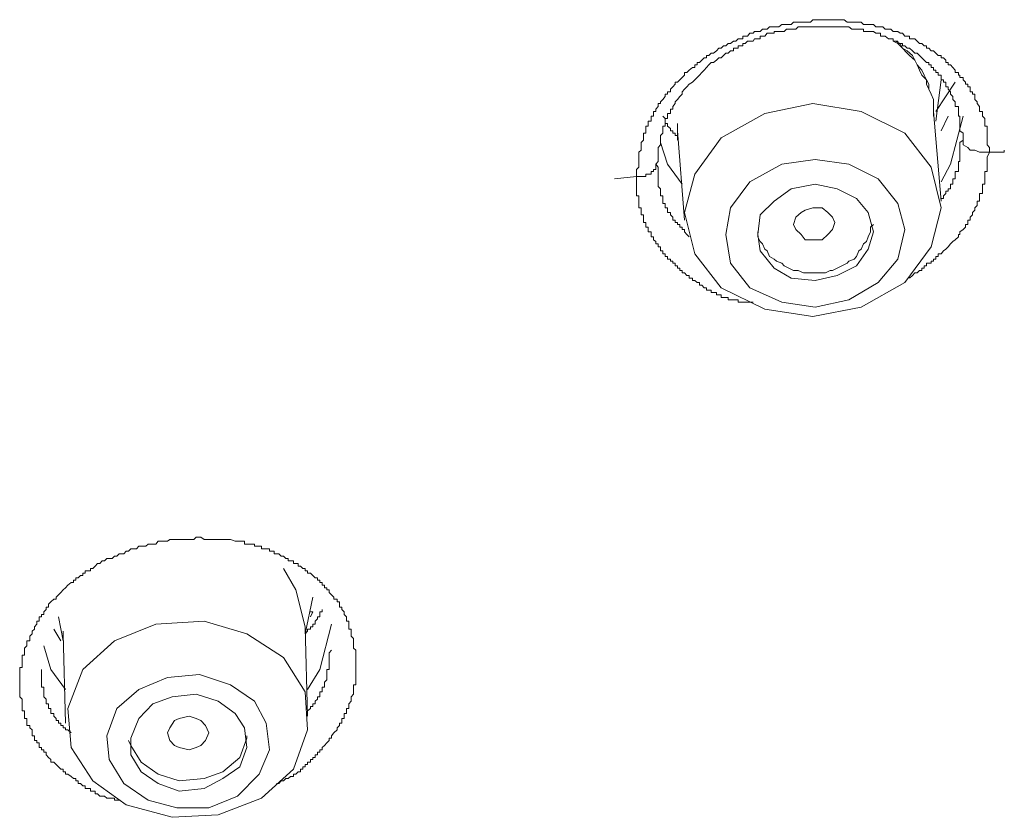
# Model space of a CAD drawing. Units: inches. Extents: x 254.7 to 337.7, y -282.2 to -223.
# Drawn here: x 278.8 to 279.6, y -241.6 to -240.9 of the extents above; entities that cross this region are included whole.
import ezdxf

# ---------------------------------------------------------------- set-up
doc = ezdxf.new("R2010")
doc.units = ezdxf.units.IN
doc.header["$MEASUREMENT"] = 0
doc.layers.add('图层 1', color=7, linetype='Continuous')

msp = doc.modelspace()

# ---------------------------------------------------------------- linework, layer by layer
at = {"layer": '图层 1', "lineweight": 9}
for points in [[(279.30974, -241.0554), (279.30974, -241.05333), (279.30974, -241.0492), (279.31181, -241.04713), (279.31181, -241.04472), (279.31181, -241.04231), (279.31181, -241.04058), (279.31181, -241.03852), (279.31181, -241.03645), (279.31181, -241.03404), (279.31387, -241.03232), (279.31387, -241.0299), (279.31387, -241.02749), (279.31387, -241.02543), (279.31594, -241.02336), (279.31594, -241.02129), (279.31594, -241.01922), (279.31594, -241.01716), (279.31801, -241.01716), (279.31801, -241.01509), (279.31801, -241.01302), (279.31801, -241.01096), (279.32007, -241.01096), (279.32007, -241.00854), (279.32007, -241.00648), (279.32283, -241.00648), (279.32283, -241.00407), (279.32283, -241.002), (279.3249, -241.002), (279.3249, -240.99959), (279.3249, -240.99787), (279.32696, -240.99787), (279.32696, -240.9958), (279.32903, -240.99339), (279.32903, -240.99097), (279.3311, -240.99097), (279.3311, -240.98925), (279.33317, -240.98719), (279.33523, -240.98477), (279.33523, -240.98271), (279.3373, -240.98271), (279.3373, -240.98064), (279.34006, -240.98064), (279.34006, -240.97823), (279.34212, -240.97616), (279.34419, -240.97375), (279.34419, -240.97203), (279.34626, -240.97203), (279.34832, -240.96996), (279.35039, -240.96789), (279.35246, -240.96583), (279.35246, -240.96341), (279.35452, -240.96341), (279.35659, -240.96135), (279.35935, -240.95894), (279.36141, -240.95894), (279.36141, -240.95652), (279.36348, -240.95652), (279.36348, -240.95446), (279.36555, -240.95446), (279.36762, -240.95239), (279.36968, -240.95032), (279.37175, -240.95032), (279.37175, -240.94826), (279.37382, -240.94826), (279.37588, -240.94619), (279.37795, -240.94619), (279.38071, -240.94412), (279.38277, -240.94171), (279.38484, -240.94171), (279.38691, -240.93964), (279.38898, -240.93964), (279.39104, -240.93758), (279.39311, -240.93758), (279.39587, -240.93551), (279.39793, -240.93551), (279.4, -240.93344), (279.40207, -240.93344), (279.40413, -240.93344), (279.40413, -240.93103), (279.4062, -240.93103), (279.40827, -240.93103), (279.41034, -240.92862), (279.41309, -240.92862), (279.41447, -240.9269), (279.41723, -240.9269), (279.41929, -240.9269), (279.42136, -240.92483), (279.42343, -240.92483), (279.42549, -240.92483), (279.42756, -240.92276), (279.42963, -240.92276), (279.43169, -240.92276), (279.43376, -240.92276), (279.43583, -240.92276), (279.43858, -240.92069), (279.44065, -240.92069), (279.44272, -240.92069), (279.44479, -240.92069), (279.44685, -240.92069), (279.44892, -240.91863), (279.45099, -240.91863), (279.45305, -240.91863), (279.45581, -240.91863), (279.45788, -240.91863), (279.45926, -240.91863), (279.46201, -240.91863), (279.46408, -240.91863), (279.46615, -240.91656), (279.46821, -240.91656), (279.47028, -240.91656), (279.47235, -240.91656), (279.47441, -240.91656), (279.47717, -240.91656), (279.47924, -240.91656), (279.4813, -240.91656), (279.48337, -240.91656), (279.48544, -240.91656), (279.48751, -240.91656), (279.48957, -240.91656), (279.49164, -240.91656), (279.49371, -240.91656), (279.49646, -240.91863), (279.49784, -240.91863), (279.5006, -240.91863), (279.50266, -240.91863), (279.50473, -240.91863), (279.5068, -240.91863), (279.50886, -240.91863), (279.51093, -240.92069), (279.51369, -240.92069), (279.51507, -240.92069), (279.51713, -240.92069), (279.51989, -240.92069), (279.52196, -240.92276), (279.52402, -240.92276), (279.52609, -240.92276), (279.52816, -240.92276), (279.53022, -240.92483), (279.53298, -240.92483), (279.53505, -240.92483), (279.53711, -240.9269), (279.53918, -240.9269), (279.54125, -240.9269), (279.54332, -240.92862), (279.54538, -240.92862), (279.54745, -240.93103), (279.54952, -240.93103), (279.55158, -240.93103), (279.55158, -240.93344), (279.55434, -240.93344), (279.55641, -240.93344), (279.55847, -240.93551), (279.56054, -240.93758), (279.56261, -240.93758), (279.56468, -240.93964), (279.56674, -240.93964), (279.56674, -240.94171), (279.56881, -240.94171), (279.57088, -240.94412), (279.57294, -240.94412), (279.57501, -240.94619), (279.57708, -240.94826), (279.57983, -240.94826), (279.57983, -240.95032), (279.5819, -240.95032), (279.58397, -240.95239), (279.58397, -240.95446), (279.58604, -240.95446), (279.58604, -240.95652), (279.5881, -240.95652), (279.59017, -240.95894), (279.59224, -240.96135), (279.59224, -240.96341), (279.59499, -240.96341), (279.59499, -240.96583), (279.59637, -240.96583), (279.59637, -240.96789), (279.59913, -240.96789), (279.59913, -240.96996), (279.60119, -240.97203), (279.60119, -240.97375), (279.60326, -240.97375), (279.60326, -240.97616), (279.60533, -240.97616), (279.60533, -240.97823), (279.60533, -240.98064), (279.60739, -240.98064), (279.60739, -240.98271), (279.60946, -240.98271), (279.60946, -240.98477), (279.60946, -240.98719), (279.61153, -240.98925), (279.61153, -240.99097), (279.6136, -240.99339), (279.6136, -240.9958), (279.6136, -240.99787), (279.61635, -240.99787), (279.61635, -240.99959), (279.61635, -241.002), (279.61842, -241.00407), (279.61842, -241.00648), (279.61842, -241.00854), (279.61842, -241.01096), (279.62049, -241.01096), (279.62049, -241.01302), (279.62049, -241.01509), (279.62049, -241.01716), (279.62049, -241.01922), (279.62049, -241.02129), (279.62049, -241.02336), (279.62049, -241.02543), (279.62049, -241.02749), (279.62255, -241.0299), (279.62255, -241.03404)], [(279.59913, -241.02129), (279.59913, -241.01922), (279.59913, -241.01716), (279.59637, -241.01509), (279.59637, -241.01302), (279.59637, -241.01096), (279.59637, -241.00854), (279.59637, -241.00648), (279.59637, -241.00407), (279.59637, -241.002), (279.59499, -241.002), (279.59499, -240.99959), (279.59499, -240.99787), (279.59499, -240.9958), (279.59499, -240.99339), (279.59224, -240.99339), (279.59224, -240.99097), (279.59224, -240.98925), (279.59017, -240.98719), (279.59017, -240.98477), (279.5881, -240.98271), (279.5881, -240.98064), (279.58604, -240.97823), (279.58604, -240.97616), (279.58397, -240.97616), (279.58397, -240.97375), (279.58397, -240.97203), (279.5819, -240.97203), (279.5819, -240.96996), (279.57983, -240.96996), (279.57983, -240.96789), (279.57983, -240.96583), (279.57708, -240.96583), (279.57708, -240.96341), (279.57501, -240.96341), (279.57501, -240.96135), (279.57294, -240.96135), (279.57294, -240.95894), (279.57088, -240.95894), (279.57088, -240.95652), (279.56881, -240.95652), (279.56881, -240.95446), (279.56674, -240.95446), (279.56468, -240.95239), (279.56261, -240.95032), (279.56054, -240.94826), (279.55847, -240.94619), (279.55641, -240.94619), (279.55434, -240.94412), (279.55158, -240.94171), (279.54952, -240.94171), (279.54745, -240.93964), (279.54538, -240.93964), (279.54538, -240.93758), (279.54332, -240.93758), (279.54125, -240.93758), (279.54125, -240.93551), (279.53918, -240.93551), (279.53711, -240.93551), (279.53711, -240.93344), (279.53505, -240.93344), (279.53298, -240.93344), (279.53022, -240.93103), (279.52816, -240.93103), (279.52609, -240.93103), (279.52609, -240.92862), (279.52402, -240.92862), (279.52196, -240.92862), (279.51989, -240.9269), (279.51713, -240.9269), (279.51507, -240.9269), (279.51369, -240.9269), (279.51093, -240.9269), (279.51093, -240.92483), (279.50886, -240.92483), (279.5068, -240.92483), (279.50473, -240.92483), (279.50266, -240.92483), (279.5006, -240.92483), (279.49784, -240.92276), (279.49646, -240.92276), (279.49371, -240.92276), (279.49164, -240.92276), (279.48957, -240.92276), (279.48751, -240.92276), (279.48544, -240.92276), (279.48337, -240.92276), (279.4813, -240.92276), (279.47924, -240.92276), (279.47717, -240.92276), (279.47441, -240.92276), (279.47235, -240.92276), (279.47028, -240.92276), (279.46821, -240.92276), (279.46615, -240.92276), (279.46408, -240.92276), (279.46201, -240.92276), (279.45926, -240.92276), (279.45788, -240.92276), (279.45581, -240.92276), (279.45305, -240.92276), (279.45099, -240.92483), (279.44892, -240.92483), (279.44685, -240.92483), (279.44479, -240.92483), (279.44272, -240.92483), (279.44065, -240.9269), (279.43858, -240.9269), (279.43583, -240.9269), (279.43376, -240.9269), (279.43169, -240.9269), (279.43169, -240.92862), (279.42963, -240.92862), (279.42756, -240.92862), (279.42549, -240.92862), (279.42343, -240.93103), (279.42136, -240.93103), (279.41929, -240.93103), (279.41929, -240.93344), (279.41723, -240.93344), (279.41447, -240.93344), (279.41309, -240.93551), (279.41034, -240.93551), (279.40827, -240.93551), (279.4062, -240.93758), (279.40413, -240.93758), (279.40413, -240.93964), (279.40207, -240.93964), (279.4, -240.93964), (279.4, -240.94171), (279.39793, -240.94171), (279.39587, -240.94171), (279.39587, -240.94412), (279.39311, -240.94412), (279.39104, -240.94619), (279.38898, -240.94619), (279.38691, -240.94826), (279.38484, -240.95032), (279.38277, -240.95032), (279.38071, -240.95239), (279.37795, -240.95446), (279.37588, -240.95446), (279.37382, -240.95652), (279.37175, -240.95894), (279.36968, -240.96135), (279.36762, -240.96341), (279.36555, -240.96583), (279.36348, -240.96789), (279.36141, -240.96996), (279.35935, -240.97203), (279.35659, -240.97375), (279.35452, -240.97616), (279.35246, -240.97823), (279.35039, -240.98064), (279.35039, -240.98271), (279.34832, -240.98477), (279.34626, -240.98719), (279.34419, -240.98925), (279.34419, -240.99097), (279.34212, -240.99339), (279.34212, -240.9958), (279.34006, -240.9958), (279.34006, -240.99787), (279.34006, -240.99959), (279.3373, -240.99959), (279.3373, -241.002), (279.3373, -241.00407), (279.33523, -241.00407), (279.33523, -241.00648), (279.33523, -241.00854), (279.33523, -241.01096), (279.33317, -241.01096), (279.33317, -241.01302), (279.33317, -241.01509), (279.33317, -241.01716), (279.3311, -241.01922), (279.3311, -241.02129), (279.3311, -241.02336), (279.3311, -241.02543), (279.3311, -241.02749), (279.32903, -241.0299), (279.32903, -241.03232), (279.32903, -241.03404), (279.32903, -241.03645), (279.32903, -241.03852), (279.32903, -241.04231), (279.32696, -241.04472)], [(279.57294, -240.99787), (279.57294, -240.99339), (279.57294, -240.98719), (279.57088, -240.98271), (279.56881, -240.97823), (279.56674, -240.97375), (279.56674, -240.96996), (279.56261, -240.96583), (279.56054, -240.96135), (279.55847, -240.95652), (279.55641, -240.95239), (279.55158, -240.94826), (279.54952, -240.94619), (279.54538, -240.94171), (279.54125, -240.93758), (279.53711, -240.93551)], [(279.57294, -241.002), (279.57294, -240.99787), (279.57294, -240.99339), (279.57294, -240.98719), (279.57088, -240.98271), (279.56881, -240.97823), (279.56881, -240.97375), (279.56674, -240.96996), (279.56468, -240.96583), (279.56261, -240.96135), (279.55847, -240.95652), (279.55641, -240.95239), (279.55434, -240.94826), (279.54952, -240.94412), (279.54538, -240.94171), (279.54332, -240.93758), (279.53918, -240.93551)], [(279.57501, -241.00648), (279.57983, -240.96996)], [(279.59224, -240.97203), (279.57501, -240.99787)], [(279.36141, -241.05333), (279.35246, -241.08744), (279.36141, -241.12396), (279.38484, -241.15427), (279.42343, -241.17322), (279.46615, -241.17977), (279.50886, -241.1715), (279.54745, -241.14945), (279.57088, -241.11775), (279.57983, -241.0833), (279.57088, -241.04713), (279.54745, -241.01716), (279.50886, -240.99787), (279.46615, -240.99097), (279.42343, -240.99959), (279.38484, -241.02129), (279.36141, -241.05333), (279.36141, -241.05333)], [(279.57983, -241.07745), (279.57294, -240.99787)], [(279.34626, -241.01922), (279.34419, -241.01922), (279.34419, -241.01716), (279.34212, -241.01716), (279.34212, -241.01509), (279.34006, -241.01509), (279.34006, -241.01302), (279.3373, -241.01096), (279.3373, -241.00854), (279.33523, -241.00854), (279.33523, -241.00648), (279.33523, -241.00407), (279.33317, -241.002)], [(279.59913, -241.002), (279.5881, -241.04472), (279.57983, -241.06022)], [(279.57983, -241.01509), (279.58604, -241.002)], [(279.34626, -241.01922), (279.34626, -241.00854)], [(279.34626, -241.01096), (279.34626, -241.01509)], [(279.34626, -241.01509), (279.35246, -241.09433)], [(279.34626, -241.01922), (279.34626, -241.02336)], [(279.57983, -241.07504), (279.5819, -241.07504), (279.5819, -241.07262), (279.58397, -241.07056), (279.58397, -241.06849), (279.58604, -241.06849), (279.58604, -241.06642), (279.5881, -241.06642), (279.5881, -241.06436), (279.5881, -241.06229), (279.59017, -241.06229), (279.59017, -241.06022), (279.59017, -241.05747), (279.59224, -241.05747), (279.59224, -241.0554), (279.59224, -241.05333), (279.59224, -241.05126), (279.59499, -241.05126), (279.59499, -241.0492), (279.59499, -241.04713), (279.59499, -241.04472), (279.59499, -241.04231), (279.59637, -241.04231), (279.59637, -241.04058), (279.59637, -241.03852), (279.59637, -241.03645), (279.59637, -241.03404), (279.59637, -241.03232), (279.59637, -241.0299), (279.59637, -241.02749), (279.59637, -241.02543), (279.59913, -241.02336), (279.59913, -241.02129)], [(279.62255, -241.03404), (279.61842, -241.03404), (279.6136, -241.03404), (279.60946, -241.03232), (279.60533, -241.03232), (279.60326, -241.0299), (279.59913, -241.02749), (279.59913, -241.02543), (279.59913, -241.02129)], [(279.35039, -241.06229), (279.3373, -241.04472), (279.3311, -241.02543)], [(279.63564, -241.03232), (279.63564, -241.03404), (279.63358, -241.03404), (279.63082, -241.03404), (279.62875, -241.03404)], [(279.39311, -241.0833), (279.38898, -241.10707), (279.39311, -241.13222), (279.41034, -241.15427), (279.43858, -241.16702), (279.46821, -241.1715), (279.49784, -241.16495), (279.52402, -241.14945), (279.54125, -241.12878), (279.54745, -241.1026), (279.54125, -241.07951), (279.52402, -241.05747), (279.49784, -241.04472), (279.46821, -241.04058), (279.43858, -241.04472), (279.41034, -241.06022), (279.39311, -241.0833), (279.39311, -241.0833)], [(279.62255, -241.03404), (279.62049, -241.03852), (279.62049, -241.04058), (279.62049, -241.04231), (279.62049, -241.04472), (279.62049, -241.04713), (279.62049, -241.0492), (279.62049, -241.05126), (279.61842, -241.05126), (279.61842, -241.05333), (279.61842, -241.0554), (279.61842, -241.05747), (279.61842, -241.06022), (279.61842, -241.06229), (279.61635, -241.06229), (279.61635, -241.06436), (279.61635, -241.06642), (279.61635, -241.06849), (279.61635, -241.07056), (279.6136, -241.07056), (279.6136, -241.07262), (279.6136, -241.07504), (279.6136, -241.07745), (279.61153, -241.07745), (279.61153, -241.07951), (279.61153, -241.08124), (279.60946, -241.0833), (279.60946, -241.08537), (279.60739, -241.08744), (279.60739, -241.0895), (279.60533, -241.09157), (279.60533, -241.09433), (279.60326, -241.09433), (279.60326, -241.09639), (279.60326, -241.09812), (279.60119, -241.09812), (279.60119, -241.10053), (279.59913, -241.1026), (279.59637, -241.10466), (279.59637, -241.10707), (279.59499, -241.10707), (279.59499, -241.10914), (279.59224, -241.11155), (279.59017, -241.11328), (279.5881, -241.11534), (279.58604, -241.11775), (279.58397, -241.11982), (279.5819, -241.12154), (279.57983, -241.12396), (279.57708, -241.12396), (279.57708, -241.12637), (279.57501, -241.12637), (279.57501, -241.12878), (279.57294, -241.12878), (279.57294, -241.1305), (279.57088, -241.1305), (279.57088, -241.13222), (279.56881, -241.13222), (279.56674, -241.13222), (279.56674, -241.13464), (279.56468, -241.13464), (279.56468, -241.1367), (279.56261, -241.1367), (279.56261, -241.13877), (279.56054, -241.13877), (279.55847, -241.14084), (279.55641, -241.14084), (279.55434, -241.14325), (279.55158, -241.14566)], [(279.62255, -241.03404), (279.62875, -241.03404)], [(279.32696, -241.04472), (279.32696, -241.04713), (279.32696, -241.0492), (279.3249, -241.0492), (279.3249, -241.05126), (279.32283, -241.05126), (279.32283, -241.05333), (279.32007, -241.05333), (279.31801, -241.05333), (279.31801, -241.0554), (279.31594, -241.0554), (279.31387, -241.0554), (279.31181, -241.0554), (279.30974, -241.0554)], [(279.32696, -241.04472), (279.32903, -241.04713), (279.32903, -241.0492), (279.32903, -241.05126), (279.32903, -241.05333), (279.32903, -241.0554), (279.32903, -241.05747), (279.32903, -241.06022), (279.32903, -241.06229), (279.32903, -241.06436), (279.3311, -241.06642), (279.3311, -241.06849), (279.3311, -241.07056), (279.3311, -241.07262), (279.33317, -241.07262), (279.33317, -241.07504), (279.33317, -241.07745), (279.33317, -241.07951), (279.33523, -241.07951), (279.33523, -241.08124), (279.33523, -241.0833), (279.3373, -241.0833), (279.3373, -241.08537), (279.3373, -241.08744), (279.34006, -241.08744), (279.34006, -241.0895), (279.34212, -241.09157), (279.34212, -241.09433), (279.34419, -241.09433), (279.34419, -241.09639), (279.34626, -241.09639), (279.34626, -241.09812), (279.34832, -241.09812), (279.34832, -241.10053), (279.35039, -241.10053), (279.35039, -241.1026), (279.35246, -241.1026), (279.35246, -241.10466), (279.35452, -241.10707), (279.35659, -241.10914)], [(279.30974, -241.0554), (279.29045, -241.05747)], [(279.41309, -241.16702), (279.41034, -241.16702), (279.40827, -241.16702), (279.4062, -241.16702), (279.40413, -241.16702), (279.40207, -241.16702), (279.4, -241.16702), (279.4, -241.16495), (279.39793, -241.16495), (279.39587, -241.16495), (279.39311, -241.16495), (279.39104, -241.16495), (279.39104, -241.16289), (279.38898, -241.16289), (279.38691, -241.16289), (279.38484, -241.16289), (279.38484, -241.16047), (279.38277, -241.16047), (279.38071, -241.16047), (279.38071, -241.15841), (279.37795, -241.15841), (279.37588, -241.15841), (279.37588, -241.15634), (279.37382, -241.15634), (279.37175, -241.15634), (279.37175, -241.15427), (279.36968, -241.15427), (279.36762, -241.15186), (279.36555, -241.15186), (279.36555, -241.14945), (279.36348, -241.14945), (279.36141, -241.14773), (279.35935, -241.14773), (279.35935, -241.14566), (279.35659, -241.14566), (279.35659, -241.14325), (279.35452, -241.14325), (279.35246, -241.14084), (279.35039, -241.14084), (279.35039, -241.13877), (279.34832, -241.13877), (279.34832, -241.1367), (279.34626, -241.1367), (279.34626, -241.13464), (279.34419, -241.13464), (279.34419, -241.13222), (279.34212, -241.13222), (279.34212, -241.1305), (279.34006, -241.1305), (279.34006, -241.12878), (279.3373, -241.12878), (279.3373, -241.12637), (279.33523, -241.12637), (279.33523, -241.12396), (279.33317, -241.12396), (279.33317, -241.12154), (279.3311, -241.12154), (279.3311, -241.11982), (279.3311, -241.11775), (279.32903, -241.11775), (279.32903, -241.11534), (279.32696, -241.11534), (279.32696, -241.11328), (279.3249, -241.11155), (279.3249, -241.10914), (279.32283, -241.10914), (279.32283, -241.10707), (279.32283, -241.10466), (279.32007, -241.10466), (279.32007, -241.1026), (279.32007, -241.10053), (279.31801, -241.10053), (279.31801, -241.09812), (279.31801, -241.09639), (279.31594, -241.09639), (279.31594, -241.09433), (279.31594, -241.09157), (279.31594, -241.0895), (279.31387, -241.0895), (279.31387, -241.08744), (279.31387, -241.08537), (279.31387, -241.0833), (279.31181, -241.0833), (279.31181, -241.08124), (279.31181, -241.07951), (279.31181, -241.07745), (279.31181, -241.07504), (279.31181, -241.07262), (279.30974, -241.07262), (279.30974, -241.07056), (279.30974, -241.06849), (279.30974, -241.06642), (279.30974, -241.06436), (279.30974, -241.06229), (279.30974, -241.06022), (279.30974, -241.05747), (279.30974, -241.0554)], [(279.41929, -241.0895), (279.41723, -241.10707), (279.41929, -241.12154), (279.43169, -241.1367), (279.44685, -241.14566), (279.46821, -241.14773), (279.48751, -241.14325), (279.50473, -241.13464), (279.51507, -241.11982), (279.51989, -241.10466), (279.51507, -241.08744), (279.50473, -241.07504), (279.48751, -241.06642), (279.46821, -241.06229), (279.44685, -241.06642), (279.43169, -241.07745), (279.41929, -241.0895), (279.41929, -241.0895)], [(279.45099, -241.1026), (279.44892, -241.09812), (279.45099, -241.09157), (279.45581, -241.08744), (279.45926, -241.08537), (279.46615, -241.0833), (279.47441, -241.0833), (279.47924, -241.08744), (279.48337, -241.09157), (279.48544, -241.09639), (279.48337, -241.1026), (279.47924, -241.10707), (279.47441, -241.11155), (279.46615, -241.11155), (279.45926, -241.11155), (279.45581, -241.10707), (279.45099, -241.1026), (279.45099, -241.1026)], [(279.41723, -241.10466), (279.41723, -241.10914), (279.41929, -241.11328), (279.42136, -241.11534), (279.42343, -241.11982), (279.42549, -241.12154), (279.42756, -241.12637), (279.43169, -241.12878), (279.43376, -241.1305), (279.43858, -241.13222), (279.44065, -241.13464), (279.44479, -241.1367), (279.44892, -241.13877), (279.45305, -241.13877), (279.45788, -241.14084), (279.45926, -241.14084), (279.46408, -241.14084), (279.46821, -241.14084), (279.47235, -241.14084), (279.47717, -241.14084), (279.4813, -241.13877), (279.48337, -241.13877), (279.48751, -241.1367), (279.49164, -241.13464), (279.49646, -241.13222), (279.49784, -241.1305), (279.50266, -241.12878), (279.50473, -241.12637), (279.5068, -241.12154), (279.50886, -241.11982), (279.51093, -241.11534), (279.51369, -241.11328), (279.51507, -241.10914), (279.51713, -241.10466), (279.51713, -241.10053), (279.51989, -241.09812)], [(278.85154, -241.60834), (278.84947, -241.60834), (278.84741, -241.60834), (278.84741, -241.60661), (278.84534, -241.60661), (278.84258, -241.60661), (278.84052, -241.60661), (278.83845, -241.60489), (278.83638, -241.60489), (278.83432, -241.60489), (278.83225, -241.60282), (278.83018, -241.60282), (278.83018, -241.60041), (278.82811, -241.60041), (278.82605, -241.60041), (278.82605, -241.598), (278.82329, -241.598), (278.82122, -241.598), (278.82122, -241.59559), (278.81916, -241.59559), (278.81709, -241.59352), (278.81502, -241.59352), (278.81502, -241.59111), (278.81296, -241.59111), (278.81296, -241.58904), (278.81089, -241.58904), (278.80882, -241.58732), (278.80607, -241.58525), (278.804, -241.58525), (278.804, -241.58319), (278.80193, -241.58319), (278.80193, -241.58078), (278.79986, -241.58078), (278.7978, -241.57871), (278.79573, -241.57664), (278.79366, -241.57457), (278.79091, -241.57457), (278.79091, -241.57216), (278.78884, -241.57044), (278.78677, -241.56803), (278.78677, -241.56562), (278.78471, -241.56562), (278.78471, -241.56355), (278.78264, -241.56355), (278.78264, -241.56148), (278.78057, -241.56148), (278.78057, -241.55976), (278.78057, -241.55735), (278.7785, -241.55735), (278.7785, -241.55528), (278.77644, -241.55528), (278.77644, -241.55321), (278.77644, -241.55115), (278.77437, -241.55115), (278.77437, -241.54874), (278.77437, -241.54598), (278.7723, -241.54426), (278.7723, -241.54219), (278.76955, -241.54219), (278.76955, -241.54012), (278.76955, -241.53771), (278.76955, -241.53599), (278.76748, -241.53599), (278.76748, -241.53392), (278.76748, -241.53151), (278.76748, -241.5291), (278.76541, -241.5291), (278.76541, -241.52703), (278.76541, -241.52531), (278.76541, -241.5229), (278.76541, -241.52049), (278.76541, -241.51876), (278.76335, -241.5167), (278.76335, -241.51428), (278.76335, -241.51222), (278.76335, -241.51015), (278.76335, -241.50808), (278.76335, -241.50602), (278.76335, -241.50361), (278.76335, -241.50154), (278.76335, -241.49947), (278.76335, -241.49706), (278.76335, -241.49465), (278.76335, -241.49258), (278.76335, -241.49086), (278.76541, -241.49086), (278.76541, -241.48879), (278.76541, -241.48638), (278.76541, -241.48397), (278.76541, -241.4819), (278.76541, -241.47983), (278.76748, -241.47983), (278.76748, -241.47777), (278.76748, -241.47536), (278.76748, -241.47363), (278.76955, -241.47157), (278.76955, -241.4695), (278.76955, -241.46709), (278.7723, -241.46709), (278.7723, -241.46502), (278.7723, -241.46295), (278.77437, -241.46089), (278.77437, -241.45847), (278.77644, -241.45675), (278.77644, -241.45468), (278.7785, -241.45227), (278.7785, -241.44952), (278.78057, -241.44952), (278.78057, -241.44745), (278.78057, -241.44573), (278.78264, -241.44573), (278.78264, -241.44366), (278.78471, -241.44366), (278.78471, -241.44125), (278.78677, -241.43918), (278.78677, -241.43711), (278.78884, -241.43711), (278.78884, -241.4347), (278.79091, -241.43264), (278.79366, -241.43022), (278.79573, -241.43022), (278.79573, -241.4285), (278.7978, -241.42643), (278.79986, -241.42437), (278.80193, -241.42196), (278.804, -241.42023), (278.80607, -241.41782), (278.80882, -241.41541), (278.81089, -241.41541), (278.81089, -241.41334), (278.81296, -241.41334), (278.81296, -241.41128), (278.81502, -241.41128), (278.81709, -241.40921), (278.81916, -241.40921), (278.81916, -241.40714), (278.82122, -241.40714), (278.82122, -241.40508), (278.82329, -241.40508), (278.82605, -241.40508), (278.82605, -241.40301), (278.82811, -241.40301), (278.83018, -241.40094), (278.83225, -241.39853), (278.83432, -241.39853), (278.83638, -241.39612), (278.83845, -241.39612), (278.84052, -241.39405), (278.84258, -241.39405), (278.84534, -241.39405), (278.84741, -241.39198), (278.84947, -241.39198), (278.85154, -241.38992), (278.85361, -241.38992), (278.85567, -241.38992), (278.85774, -241.38751), (278.85981, -241.38751), (278.86188, -241.38544), (278.86394, -241.38544), (278.8667, -241.38544), (278.86877, -241.38303), (278.87083, -241.38303), (278.8729, -241.38303), (278.87497, -241.38303), (278.87703, -241.3813), (278.8791, -241.3813), (278.88117, -241.3813), (278.88392, -241.3813), (278.88599, -241.37889), (278.88806, -241.37889), (278.89013, -241.37889), (278.89219, -241.37889), (278.89426, -241.37889), (278.89633, -241.37717), (278.89839, -241.37717), (278.90046, -241.37717), (278.90253, -241.37717), (278.9046, -241.37717), (278.90666, -241.37717), (278.90942, -241.37717), (278.91149, -241.37717), (278.91355, -241.37717), (278.91562, -241.37717), (278.91769, -241.37717), (278.91975, -241.3751), (278.92251, -241.3751), (278.92389, -241.3751), (278.92664, -241.37717), (278.92802, -241.37717), (278.93078, -241.37717), (278.93284, -241.37717), (278.93491, -241.37717), (278.93698, -241.37717), (278.93905, -241.37717), (278.94111, -241.37717), (278.94318, -241.37717), (278.94525, -241.37717), (278.948, -241.37717), (278.95007, -241.37717), (278.9542, -241.37889), (278.95627, -241.37889), (278.95834, -241.37889), (278.96041, -241.37889), (278.96247, -241.37889), (278.96247, -241.3813), (278.96454, -241.3813), (278.9673, -241.3813), (278.96936, -241.3813), (278.97143, -241.3813), (278.97143, -241.38303), (278.9735, -241.38303), (278.97556, -241.38303), (278.97763, -241.38303), (278.97763, -241.38544), (278.9797, -241.38544), (278.98177, -241.38544), (278.98452, -241.38544), (278.98452, -241.38751), (278.9859, -241.38751), (278.98866, -241.38751), (278.98866, -241.38992), (278.99072, -241.38992), (278.99279, -241.38992), (278.99486, -241.39198), (278.99692, -241.39198), (278.99899, -241.39405), (279.00106, -241.39405), (279.00106, -241.39612), (279.00312, -241.39612), (279.00588, -241.39612), (279.00588, -241.39853), (279.00795, -241.39853), (279.01002, -241.39853), (279.01002, -241.40094), (279.01208, -241.40094), (279.01415, -241.40301), (279.01622, -241.40301), (279.01622, -241.40508), (279.01828, -241.40508), (279.01828, -241.40714), (279.02104, -241.40714), (279.02311, -241.40921), (279.02517, -241.41128), (279.02724, -241.41128), (279.02724, -241.41334), (279.02931, -241.41334), (279.02931, -241.41541), (279.03137, -241.41541), (279.03137, -241.41782), (279.03344, -241.41782), (279.03344, -241.42023), (279.03551, -241.42023), (279.03551, -241.42196), (279.03758, -241.42196), (279.03758, -241.42437), (279.03964, -241.42643), (279.04171, -241.4285), (279.04171, -241.43022), (279.04447, -241.43022), (279.04447, -241.43264), (279.04653, -241.43264), (279.04653, -241.4347), (279.04653, -241.43711), (279.0486, -241.43711), (279.0486, -241.43918), (279.05067, -241.44125), (279.05067, -241.44366), (279.05273, -241.44573), (279.05273, -241.44745), (279.05273, -241.44952), (279.0548, -241.44952), (279.0548, -241.45227), (279.0548, -241.45468), (279.0548, -241.45675), (279.05687, -241.45675), (279.05687, -241.45847), (279.05687, -241.46089), (279.05687, -241.46295), (279.05894, -241.46502), (279.05894, -241.46709), (279.05894, -241.4695), (279.05894, -241.47157), (279.05894, -241.47363), (279.061, -241.47536), (279.061, -241.47777), (279.061, -241.47983), (279.061, -241.4819), (279.061, -241.48638)], [(278.99692, -241.40301), (279.00795, -241.42196), (279.01622, -241.45468)], [(279.01622, -241.46089), (279.02311, -241.4285)], [(279.01622, -241.46089), (279.01828, -241.45847), (279.01828, -241.45675), (279.02104, -241.45675), (279.02104, -241.45468), (279.02311, -241.45468), (279.02311, -241.45227), (279.02517, -241.45227), (279.02517, -241.44952), (279.02724, -241.44745), (279.02724, -241.44573), (279.02931, -241.44573), (279.02931, -241.44366), (279.02931, -241.44125), (279.03137, -241.44125), (279.03137, -241.43918)], [(279.02104, -241.44125), (279.02311, -241.44125)], [(279.02104, -241.44573), (279.02311, -241.44125)], [(278.7978, -241.44573), (278.80193, -241.46709)], [(278.84741, -241.46709), (278.81916, -241.49258), (278.80607, -241.52703), (278.80882, -241.56148), (278.82811, -241.59111), (278.85774, -241.61247), (278.89839, -241.62349), (278.93905, -241.62143), (278.97763, -241.60661), (279.00588, -241.58078), (279.01828, -241.54598), (279.01622, -241.51222), (278.99692, -241.4819), (278.96454, -241.46089), (278.92664, -241.44952), (278.88392, -241.45227), (278.84741, -241.46709), (278.84741, -241.46709)], [(278.79986, -241.46709), (278.79366, -241.45675)], [(278.80193, -241.45847), (278.80193, -241.46089)], [(279.01828, -241.53392), (279.01622, -241.45468)], [(279.01622, -241.45468), (279.01622, -241.45675)], [(279.01828, -241.51015), (279.02931, -241.49258), (279.03964, -241.45227)], [(278.80193, -241.46089), (278.804, -241.54012)], [(278.78471, -241.47157), (278.79091, -241.49258), (278.804, -241.51015)], [(279.01828, -241.5291), (279.02104, -241.52703), (279.02104, -241.52531), (279.02311, -241.52531), (279.02311, -241.5229), (279.02517, -241.5229), (279.02517, -241.52049), (279.02724, -241.51876), (279.02724, -241.5167), (279.02931, -241.5167), (279.02931, -241.51428), (279.02931, -241.51222), (279.03137, -241.51222), (279.03137, -241.51015), (279.03137, -241.50808), (279.03344, -241.50808), (279.03344, -241.50602), (279.03344, -241.50361), (279.03551, -241.50154), (279.03551, -241.49947), (279.03551, -241.49706), (279.03551, -241.49465), (279.03551, -241.49258), (279.03758, -241.49258), (279.03758, -241.49086), (279.03758, -241.48879), (279.03758, -241.48638), (279.03758, -241.48397), (279.03758, -241.4819), (279.03758, -241.47983), (279.03758, -241.47777), (279.03964, -241.47536)], [(279.061, -241.48638), (279.061, -241.48879), (279.061, -241.49086), (279.061, -241.49258), (279.061, -241.49465), (279.061, -241.49706), (279.061, -241.49947), (279.061, -241.50154), (279.061, -241.50361), (279.061, -241.50602), (279.05894, -241.50602), (279.05894, -241.50808), (279.05894, -241.51015), (279.05894, -241.51222), (279.05894, -241.51428), (279.05687, -241.5167), (279.05687, -241.51876), (279.05687, -241.52049), (279.0548, -241.5229), (279.0548, -241.52531), (279.0548, -241.52703), (279.05273, -241.52703), (279.05273, -241.5291), (279.05273, -241.53151), (279.05067, -241.53151), (279.05067, -241.53392), (279.05067, -241.53599), (279.0486, -241.53599), (279.0486, -241.53771), (279.0486, -241.54012), (279.04653, -241.54012), (279.04653, -241.54219), (279.04447, -241.54426), (279.04447, -241.54598), (279.04171, -241.54874), (279.03964, -241.55115), (279.03964, -241.55321), (279.03758, -241.55321), (279.03758, -241.55528), (279.03551, -241.55735), (279.03344, -241.55976), (279.03137, -241.56148), (279.03137, -241.56355), (279.02931, -241.56355), (279.02931, -241.56562), (279.02724, -241.56562), (279.02724, -241.56803), (279.02517, -241.56803), (279.02517, -241.57044), (279.02311, -241.57044), (279.02311, -241.57216), (279.02104, -241.57216), (279.02104, -241.57457), (279.01828, -241.57457), (279.01828, -241.57664), (279.01622, -241.57664), (279.01622, -241.57871), (279.01415, -241.57871), (279.01415, -241.58078), (279.01208, -241.58078), (279.01208, -241.58319), (279.01002, -241.58319), (279.00795, -241.58525), (279.00588, -241.58525), (279.00588, -241.58732), (279.00312, -241.58732), (279.00106, -241.58904), (278.99899, -241.58904), (278.99692, -241.59111), (278.99486, -241.59111), (278.99279, -241.59352), (278.99072, -241.59352)], [(278.78264, -241.49258), (278.78264, -241.49465), (278.78264, -241.49706), (278.78264, -241.49947), (278.78264, -241.50154), (278.78264, -241.50361), (278.78264, -241.50602), (278.78264, -241.50808), (278.78471, -241.50808), (278.78471, -241.51015), (278.78471, -241.51222), (278.78471, -241.51428), (278.78471, -241.5167), (278.78677, -241.51876), (278.78677, -241.52049), (278.78677, -241.5229), (278.78884, -241.5229), (278.78884, -241.52531), (278.78884, -241.52703), (278.79091, -241.52703), (278.79091, -241.5291), (278.79091, -241.53151), (278.79366, -241.53151), (278.79366, -241.53392), (278.79573, -241.53599), (278.79573, -241.53771), (278.7978, -241.53771), (278.7978, -241.54012), (278.79986, -241.54012), (278.79986, -241.54219), (278.80193, -241.54219), (278.80193, -241.54426), (278.804, -241.54426), (278.804, -241.54598), (278.80607, -241.54598), (278.80882, -241.54874)], [(278.86877, -241.51015), (278.84947, -241.52703), (278.84052, -241.55115), (278.84258, -241.57216), (278.85567, -241.59352), (278.87703, -241.60834), (278.90253, -241.61523), (278.93078, -241.61523), (278.95627, -241.60489), (278.97556, -241.58525), (278.98452, -241.56355), (278.98177, -241.54012), (278.97143, -241.52049), (278.95007, -241.50602), (278.92251, -241.49706), (278.89426, -241.49947), (278.86877, -241.51015), (278.86877, -241.51015)], [(278.88117, -241.5229), (278.86877, -241.53599), (278.86188, -241.55321), (278.86188, -241.56803), (278.87083, -241.58319), (278.88599, -241.59352), (278.9046, -241.60041), (278.92664, -241.598), (278.94318, -241.58904), (278.95834, -241.57871), (278.96454, -241.56148), (278.96247, -241.54426), (278.9542, -241.53151), (278.93905, -241.52049), (278.91975, -241.51428), (278.89839, -241.5167), (278.88117, -241.5229), (278.88117, -241.5229)], [(278.89633, -241.55528), (278.89426, -241.54874), (278.89633, -241.54426), (278.90046, -241.53771), (278.9046, -241.53599), (278.91355, -241.53392), (278.91975, -241.53599), (278.92389, -241.53771), (278.92802, -241.54219), (278.93078, -241.54874), (278.92802, -241.55528), (278.92389, -241.55976), (278.91975, -241.56148), (278.91355, -241.56355), (278.9046, -241.56148), (278.90046, -241.55976), (278.89633, -241.55528), (278.89633, -241.55528)], [(278.85981, -241.55528), (278.86188, -241.55976), (278.87083, -241.57457), (278.88599, -241.58525), (278.9046, -241.59111), (278.92664, -241.58904), (278.94318, -241.58319), (278.95834, -241.57044), (278.96454, -241.55321), (278.96454, -241.55115)]]:
    msp.add_lwpolyline(points, dxfattribs=at)

doc.saveas('drawing.dxf')
